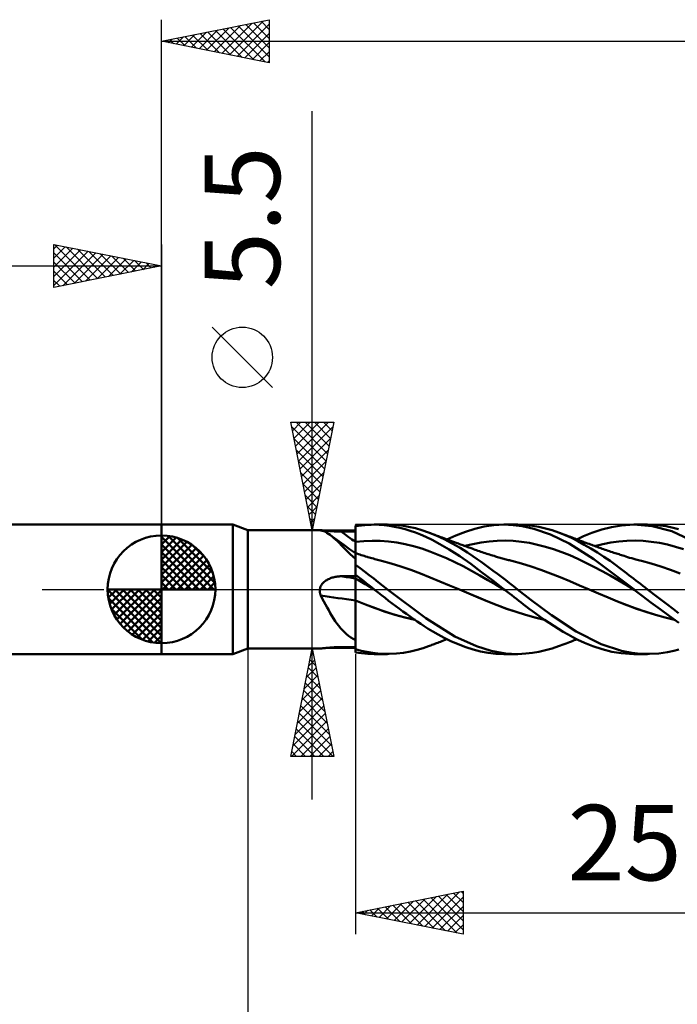
# Model space of a CAD drawing. Units: millimetres. Extents: x -75 to 84, y -61 to 61.
# Drawn here: x -7 to 24, y -19 to 26 of the extents above; entities that cross this region are included whole.
import ezdxf
from ezdxf.enums import TextEntityAlignment as Align

# ---------------------------------------------------------------- set-up
doc = ezdxf.new("R2010")
doc.units = ezdxf.units.MM
doc.header["$LTSCALE"] = 7.15
doc.linetypes.add('LONGDASH_DASH', pattern=[0.85, 0.4, -0.2, 0.05, -0.2])
for name, color, linetype in [('1', 4, 'CONTINUOUS'), ('2', 7, 'CONTINUOUS'), ('4', 2, 'LONGDASH_DASH'), ('CUT', 1, 'CONTINUOUS'), ('NOCUT', 7, 'CONTINUOUS'), ('SK1', 4, 'CONTINUOUS'), ('SK2', 7, 'CONTINUOUS'), ('SK4', 2, 'LONGDASH_DASH')]:
    doc.layers.add(name, color=color, linetype=linetype)
doc.styles.get("Standard").update_dxf_attribs({"font": 'Monospac821 BT'})

msp = doc.modelspace()

# ---------------------------------------------------------------- linework, layer by layer
at = {"layer": '1', "color": 4, "linetype": 'CONTINUOUS', "lineweight": 50}
for p, q in [((0, 3), (3.313, 3)), ((0, -3), (0, 3)), ((4, 2.75), (3.313, 3)), ((3.313, -3), (3.313, 3)), ((4, 2.75), (7.349, 2.75)), ((4, -2.75), (4, 2.75)), ((7.344, 2.75), (7.345, 2.75)), ((7.344, 2.749), (7.344, 2.75)), ((7.344, 2.748), (7.344, 2.749)), ((7.344, 2.749), (7.344, 2.749)), ((7.347, 2.747), (7.344, 2.748)), ((7.345, 2.75), (7.347, 2.75)), ((7.347, 2.75), (7.349, 2.75)), ((7.351, 2.745), (7.347, 2.747)), ((7.359, 2.749), (7.349, 2.75)), ((7.358, 2.743), (7.351, 2.745)), ((7.367, 2.741), (7.358, 2.743)), ((7.374, 2.748), (7.359, 2.749)), ((7.378, 2.738), (7.367, 2.741)), ((7.395, 2.746), (7.374, 2.748)), ((7.42, 2.743), (7.395, 2.746)), ((7.449, 2.74), (7.42, 2.743)), ((9, 2.923), (9.146, 2.946)), ((9, -2.762), (9, 2.923)), ((9, 2.816), (9, 2.918)), ((9, 2.816), (9, 2.918)), ((9.001, 2.713), (9, 2.816)), ((9.001, 2.713), (9, 2.816)), ((9.146, 2.946), (9.291, 2.965)), ((9.291, 2.965), (9.436, 2.98)), ((9.436, 2.98), (9.581, 2.991)), ((9.581, 2.991), (9.725, 2.998)), ((9.725, 2.998), (9.866, 3)), ((10.098, 2.994), (9.866, 3)), ((9.869, 3), (10.484, 3)), ((10.335, 2.977), (10.098, 2.994)), ((10.576, 2.948), (10.335, 2.977)), ((10.84, 2.987), (10.525, 3)), ((10.818, 2.907), (10.576, 2.948)), ((11.062, 2.856), (10.818, 2.907)), ((11.156, 2.955), (10.84, 2.987)), ((11.305, 2.793), (11.062, 2.856)), ((11.472, 2.904), (11.156, 2.955)), ((11.546, 2.72), (11.305, 2.793)), ((11.785, 2.833), (11.472, 2.904)), ((12.089, 2.745), (11.785, 2.833)), ((12.39, 2.639), (12.089, 2.745)), ((14.104, 2.675), (14.541, 2.814)), ((14.541, 2.814), (14.977, 2.915)), ((14.977, 2.915), (15.43, 2.978)), ((15.43, 2.978), (15.886, 3)), ((16.319, 2.983), (15.886, 3)), ((15.903, 3), (16.531, 3)), ((16.749, 2.927), (16.319, 2.983)), ((16.918, 2.984), (16.538, 3)), ((17.279, 2.807), (16.749, 2.927)), ((17.218, 2.95), (16.918, 2.984)), ((17.521, 2.898), (17.218, 2.95)), ((18.055, 2.54), (17.279, 2.807)), ((17.825, 2.828), (17.521, 2.898)), ((18.129, 2.742), (17.825, 2.828)), ((18.431, 2.64), (18.129, 2.742)), ((19.983, 2.624), (20.437, 2.775)), ((20.437, 2.775), (20.895, 2.89)), ((20.895, 2.89), (21.349, 2.965)), ((21.349, 2.965), (21.926, 3)), ((21.924, 3), (22.553, 3)), ((22.774, 2.928), (21.926, 3)), ((22.999, 2.98), (22.542, 3)), ((23.685, 2.694), (22.774, 2.928)), ((23.43, 2.924), (22.999, 2.98)), ((23.757, 2.855), (23.43, 2.924)), ((23.991, 2.791), (23.757, 2.855)), ((7.39, 2.735), (7.378, 2.738)), ((7.464, 2.717), (7.39, 2.735)), ((7.482, 2.736), (7.449, 2.74)), ((7.536, 2.692), (7.464, 2.717)), ((7.518, 2.732), (7.482, 2.736)), ((7.557, 2.728), (7.518, 2.732)), ((7.608, 2.661), (7.536, 2.692)), ((7.598, 2.724), (7.557, 2.728)), ((7.641, 2.719), (7.598, 2.724)), ((7.68, 2.623), (7.608, 2.661)), ((7.685, 2.715), (7.641, 2.719)), ((7.753, 2.577), (7.68, 2.623)), ((7.731, 2.711), (7.685, 2.715)), ((7.778, 2.707), (7.731, 2.711)), ((7.826, 2.526), (7.753, 2.577)), ((7.826, 2.703), (7.778, 2.707)), ((7.876, 2.699), (7.826, 2.703)), ((7.908, 2.461), (7.826, 2.526)), ((7.877, 2.488), (7.826, 2.526)), ((7.926, 2.696), (7.876, 2.699)), ((7.928, 2.45), (7.877, 2.488)), ((7.991, 2.389), (7.908, 2.461)), ((7.976, 2.693), (7.926, 2.696)), ((8.141, 2.293), (7.928, 2.45)), ((8.027, 2.69), (7.976, 2.693)), ((8.077, 2.311), (7.991, 2.389)), ((8.078, 2.688), (8.027, 2.69)), ((8.164, 2.227), (8.077, 2.311)), ((8.13, 2.686), (8.078, 2.688)), ((8.182, 2.685), (8.13, 2.686)), ((8.462, 2.058), (8.141, 2.293)), ((8.235, 2.683), (8.182, 2.685)), ((8.287, 2.682), (8.235, 2.683)), ((8.34, 2.682), (8.287, 2.682)), ((8.434, 2.682), (8.34, 2.682)), ((8.529, 2.681), (8.434, 2.682)), ((8.623, 2.681), (8.529, 2.681)), ((8.717, 2.68), (8.623, 2.681)), ((8.811, 2.68), (8.717, 2.68)), ((8.906, 2.68), (8.811, 2.68)), ((9, 2.679), (8.906, 2.68)), ((9.001, 2.611), (9.001, 2.713)), ((9.001, 2.611), (9.001, 2.713)), ((9.001, 2.509), (9.001, 2.611)), ((9.001, 2.509), (9.001, 2.611)), ((9.002, 2.406), (9.001, 2.509)), ((9.002, 2.406), (9.001, 2.509)), ((9.002, 2.304), (9.002, 2.406)), ((9.002, 2.304), (9.002, 2.406)), ((9.002, 2.201), (9.002, 2.304)), ((9.002, 2.201), (9.002, 2.304)), ((11.787, 2.636), (11.546, 2.72)), ((12.027, 2.54), (11.787, 2.636)), ((12.266, 2.433), (12.027, 2.54)), ((12.558, 2.29), (12.266, 2.433)), ((12.754, 2.491), (12.39, 2.639)), ((12.44, 2.62), (12.39, 2.639)), ((12.491, 2.601), (12.44, 2.62)), ((12.542, 2.582), (12.491, 2.601)), ((12.593, 2.562), (12.542, 2.582)), ((12.924, 2.095), (12.558, 2.29)), ((12.644, 2.543), (12.593, 2.562)), ((12.694, 2.524), (12.644, 2.543)), ((12.745, 2.505), (12.694, 2.524)), ((12.796, 2.486), (12.745, 2.505)), ((13.124, 2.32), (12.754, 2.491)), ((12.855, 2.464), (12.796, 2.486)), ((12.913, 2.442), (12.855, 2.464)), ((12.972, 2.42), (12.913, 2.442)), ((13.03, 2.398), (12.972, 2.42)), ((13.107, 2.37), (13.03, 2.398)), ((13.184, 2.341), (13.107, 2.37)), ((13.496, 2.129), (13.124, 2.32)), ((13.261, 2.313), (13.184, 2.341)), ((13.252, 2.316), (13.664, 2.504)), ((13.338, 2.284), (13.261, 2.313)), ((13.424, 2.252), (13.338, 2.284)), ((13.664, 2.504), (14.104, 2.675)), ((18.918, 2.123), (18.055, 2.54)), ((18.734, 2.52), (18.431, 2.64)), ((18.514, 2.609), (18.431, 2.64)), ((18.596, 2.579), (18.514, 2.609)), ((18.679, 2.548), (18.596, 2.579)), ((18.761, 2.517), (18.679, 2.548)), ((19.032, 2.384), (18.734, 2.52)), ((18.839, 2.488), (18.761, 2.517)), ((18.916, 2.458), (18.839, 2.488)), ((18.993, 2.429), (18.916, 2.458)), ((19.07, 2.399), (18.993, 2.429)), ((19.325, 2.235), (19.032, 2.384)), ((19.129, 2.376), (19.07, 2.399)), ((19.187, 2.353), (19.129, 2.376)), ((19.245, 2.331), (19.187, 2.353)), ((19.304, 2.308), (19.245, 2.331)), ((19.283, 2.316), (19.591, 2.463)), ((19.354, 2.289), (19.304, 2.308)), ((19.404, 2.27), (19.354, 2.289)), ((19.591, 2.463), (19.983, 2.624)), ((25.069, 2.054), (23.685, 2.694)), ((8.255, 2.137), (8.164, 2.227)), ((8.35, 2.041), (8.255, 2.137)), ((8.448, 1.942), (8.35, 2.041)), ((8.55, 1.84), (8.448, 1.942)), ((8.73, 1.865), (8.462, 2.058)), ((8.656, 1.736), (8.55, 1.84)), ((9, 1.674), (8.73, 1.865)), ((9, 2.201), (9, 2.201)), ((9, 2.201), (9, 2.201)), ((9, 2.201), (9, 2.201)), ((9, 2.201), (9, 2.201)), ((9, 2.201), (9, 2.201)), ((9, 2.201), (9, 2.201)), ((9.001, 2.201), (9.001, 2.201)), ((9.001, 2.201), (9.001, 2.201)), ((9.001, 2.201), (9.001, 2.201)), ((9.001, 2.201), (9.001, 2.201)), ((9.001, 2.201), (9.001, 2.201)), ((9.001, 2.201), (9.001, 2.201)), ((9.001, 2.201), (9.001, 2.201)), ((9, 2.201), (9.001, 2.201)), ((9.001, 2.201), (9.001, 2.201)), ((9.001, 2.201), (9.001, 2.201)), ((9.001, 2.201), (9.001, 2.201)), ((9.001, 2.201), (9.001, 2.201)), ((9.001, 2.201), (9.002, 2.201)), ((9.002, 2.202), (9.387, 2.241)), ((9.003, 2.162), (9.002, 2.201)), ((9.002, 2.201), (9.002, 2.201)), ((9.002, 2.201), (9.002, 2.201)), ((9.002, 2.202), (9.002, 2.202)), ((9.002, 2.202), (9.002, 2.202)), ((9.002, 2.201), (9.002, 2.201)), ((9.002, 2.201), (9.002, 2.201)), ((9.002, 2.202), (9.002, 2.202)), ((9.002, 2.202), (9.002, 2.202)), ((9.002, 2.202), (9.002, 2.202)), ((9.002, 2.202), (9.002, 2.202)), ((9.002, 2.201), (9.002, 2.201)), ((9.002, 2.201), (9.002, 2.202)), ((9.002, 2.202), (9.002, 2.202)), ((9.003, 2.123), (9.003, 2.162)), ((9.003, 2.084), (9.003, 2.123)), ((9.003, 2.047), (9.003, 2.084)), ((9.003, 2.01), (9.003, 2.047)), ((9.003, 1.974), (9.003, 2.01)), ((9.003, 1.938), (9.003, 1.974)), ((9.004, 1.904), (9.003, 1.938)), ((9.004, 1.871), (9.004, 1.904)), ((9.004, 1.839), (9.004, 1.871)), ((9.004, 1.809), (9.004, 1.839)), ((9.387, 2.241), (9.772, 2.257)), ((10.156, 2.251), (9.772, 2.257)), ((10.541, 2.222), (10.156, 2.251)), ((10.925, 2.171), (10.541, 2.222)), ((11.31, 2.1), (10.925, 2.171)), ((11.694, 2.008), (11.31, 2.1)), ((12.079, 1.893), (11.694, 2.008)), ((12.463, 1.757), (12.079, 1.893)), ((13.357, 1.844), (12.924, 2.095)), ((13.848, 1.532), (13.357, 1.844)), ((13.51, 2.221), (13.424, 2.252)), ((13.866, 1.919), (13.496, 2.129)), ((13.596, 2.189), (13.51, 2.221)), ((13.682, 2.158), (13.596, 2.189)), ((13.732, 2.139), (13.682, 2.158)), ((13.782, 2.121), (13.732, 2.139)), ((13.831, 2.103), (13.782, 2.121)), ((13.881, 2.085), (13.831, 2.103)), ((14.197, 1.713), (13.866, 1.919)), ((13.936, 2.065), (13.881, 2.085)), ((13.992, 2.044), (13.936, 2.065)), ((14.048, 2.024), (13.992, 2.044)), ((14.103, 2.004), (14.048, 2.024)), ((14.085, 2.011), (14.459, 2.102)), ((14.159, 1.983), (14.103, 2.004)), ((14.215, 1.963), (14.159, 1.983)), ((14.27, 1.943), (14.215, 1.963)), ((14.326, 1.923), (14.27, 1.943)), ((14.375, 1.905), (14.326, 1.923)), ((14.423, 1.887), (14.375, 1.905)), ((14.49, 1.863), (14.423, 1.887)), ((14.459, 2.102), (14.833, 2.174)), ((14.556, 1.839), (14.49, 1.863)), ((14.623, 1.815), (14.556, 1.839)), ((14.833, 2.174), (15.208, 2.223)), ((15.208, 2.223), (15.582, 2.251)), ((15.582, 2.251), (15.956, 2.258)), ((16.331, 2.244), (15.956, 2.258)), ((16.705, 2.208), (16.331, 2.244)), ((17.079, 2.15), (16.705, 2.208)), ((17.454, 2.072), (17.079, 2.15)), ((17.828, 1.976), (17.454, 2.072)), ((18.202, 1.863), (17.828, 1.976)), ((18.577, 1.731), (18.202, 1.863)), ((20.073, 1.393), (18.918, 2.123)), ((19.621, 2.071), (19.325, 2.235)), ((19.453, 2.251), (19.404, 2.27)), ((19.503, 2.232), (19.453, 2.251)), ((19.553, 2.213), (19.503, 2.232)), ((19.603, 2.194), (19.553, 2.213)), ((19.653, 2.175), (19.603, 2.194)), ((19.925, 1.894), (19.621, 2.071)), ((19.703, 2.157), (19.653, 2.175)), ((19.774, 2.13), (19.703, 2.157)), ((19.846, 2.104), (19.774, 2.13)), ((19.909, 2.081), (19.846, 2.104)), ((19.973, 2.058), (19.909, 2.081)), ((20.231, 1.706), (19.925, 1.894)), ((20.036, 2.035), (19.973, 2.058)), ((20.099, 2.012), (20.036, 2.035)), ((20.163, 1.99), (20.099, 2.012)), ((20.104, 2.01), (20.48, 2.1)), ((20.226, 1.967), (20.163, 1.99)), ((20.289, 1.945), (20.226, 1.967)), ((20.353, 1.922), (20.289, 1.945)), ((20.388, 1.91), (20.353, 1.922)), ((20.456, 1.886), (20.388, 1.91)), ((20.524, 1.863), (20.456, 1.886)), ((20.48, 2.1), (20.855, 2.17)), ((20.592, 1.839), (20.524, 1.863)), ((20.66, 1.816), (20.592, 1.839)), ((20.855, 2.17), (21.231, 2.221)), ((21.231, 2.221), (21.607, 2.251)), ((21.607, 2.251), (21.982, 2.258)), ((22.358, 2.244), (21.982, 2.258)), ((22.733, 2.208), (22.358, 2.244)), ((23.109, 2.153), (22.733, 2.208)), ((23.485, 2.076), (23.109, 2.153)), ((23.86, 1.977), (23.485, 2.076)), ((24.236, 1.859), (23.86, 1.977)), ((8.765, 1.63), (8.656, 1.736)), ((8.88, 1.522), (8.765, 1.63)), ((9, 1.413), (8.88, 1.522)), ((9.001, 1.679), (9, 1.679)), ((9, 1.679), (9, 1.679)), ((9, 1.304), (9.001, 1.374)), ((9, 1.304), (9.001, 1.374)), ((9.002, 1.678), (9.001, 1.679)), ((9.001, 1.679), (9.001, 1.679)), ((9.001, 1.541), (9.002, 1.583)), ((9.001, 1.541), (9.002, 1.583)), ((9.001, 1.492), (9.001, 1.541)), ((9.001, 1.492), (9.001, 1.541)), ((9.001, 1.436), (9.001, 1.492)), ((9.001, 1.436), (9.001, 1.492)), ((9.001, 1.374), (9.001, 1.436)), ((9.001, 1.374), (9.001, 1.436)), ((9.003, 1.678), (9.002, 1.678)), ((9.002, 1.663), (9.003, 1.674)), ((9.002, 1.663), (9.003, 1.674)), ((9.002, 1.644), (9.002, 1.663)), ((9.002, 1.644), (9.002, 1.663)), ((9.002, 1.617), (9.002, 1.644)), ((9.002, 1.617), (9.002, 1.644)), ((9.002, 1.583), (9.002, 1.617)), ((9.002, 1.583), (9.002, 1.617)), ((9.003, 1.678), (9.003, 1.678)), ((9.07, 1.656), (9.003, 1.678)), ((9.003, 1.674), (9.003, 1.678)), ((9.003, 1.674), (9.003, 1.678)), ((9.004, 1.78), (9.004, 1.809)), ((9.004, 1.752), (9.004, 1.78)), ((9.004, 1.726), (9.004, 1.752)), ((9.004, 1.701), (9.004, 1.726)), ((9.004, 1.678), (9.004, 1.701)), ((9.138, 1.635), (9.07, 1.656)), ((9.205, 1.614), (9.138, 1.635)), ((9.273, 1.592), (9.205, 1.614)), ((9.34, 1.571), (9.273, 1.592)), ((9.408, 1.551), (9.34, 1.571)), ((9.475, 1.53), (9.408, 1.551)), ((9.542, 1.51), (9.475, 1.53)), ((9.58, 1.498), (9.542, 1.51)), ((9.643, 1.479), (9.58, 1.498)), ((9.706, 1.461), (9.643, 1.479)), ((9.77, 1.442), (9.706, 1.461)), ((9.833, 1.424), (9.77, 1.442)), ((9.896, 1.406), (9.833, 1.424)), ((9.959, 1.388), (9.896, 1.406)), ((10.022, 1.37), (9.959, 1.388)), ((12.848, 1.606), (12.463, 1.757)), ((13.232, 1.441), (12.848, 1.606)), ((13.617, 1.263), (13.232, 1.441)), ((14.356, 1.178), (13.848, 1.532)), ((14.459, 1.538), (14.197, 1.713)), ((14.655, 1.4), (14.459, 1.538)), ((14.69, 1.791), (14.623, 1.815)), ((14.839, 1.269), (14.655, 1.4)), ((14.756, 1.768), (14.69, 1.791)), ((14.823, 1.745), (14.756, 1.768)), ((14.89, 1.722), (14.823, 1.745)), ((14.956, 1.7), (14.89, 1.722)), ((15.025, 1.677), (14.956, 1.7)), ((15.094, 1.654), (15.025, 1.677)), ((15.163, 1.632), (15.094, 1.654)), ((15.232, 1.61), (15.163, 1.632)), ((15.301, 1.589), (15.232, 1.61)), ((15.37, 1.568), (15.301, 1.589)), ((15.439, 1.547), (15.37, 1.568)), ((15.508, 1.526), (15.439, 1.547)), ((15.604, 1.497), (15.508, 1.526)), ((15.66, 1.481), (15.604, 1.497)), ((15.716, 1.465), (15.66, 1.481)), ((15.771, 1.45), (15.716, 1.465)), ((15.827, 1.434), (15.771, 1.45)), ((15.883, 1.419), (15.827, 1.434)), ((15.939, 1.403), (15.883, 1.419)), ((15.994, 1.388), (15.939, 1.403)), ((16.05, 1.373), (15.994, 1.388)), ((16.101, 1.36), (16.05, 1.373)), ((18.951, 1.581), (18.577, 1.731)), ((19.325, 1.412), (18.951, 1.581)), ((19.7, 1.232), (19.325, 1.412)), ((21.924, 0.001), (20.073, 1.393)), ((20.536, 1.508), (20.231, 1.706)), ((20.819, 1.316), (20.536, 1.508)), ((20.727, 1.793), (20.66, 1.816)), ((20.795, 1.77), (20.727, 1.793)), ((20.863, 1.747), (20.795, 1.77)), ((20.931, 1.725), (20.863, 1.747)), ((21.002, 1.701), (20.931, 1.725)), ((21.061, 1.681), (21.002, 1.701)), ((21.12, 1.662), (21.061, 1.681)), ((21.179, 1.643), (21.12, 1.662)), ((21.238, 1.624), (21.179, 1.643)), ((21.297, 1.604), (21.238, 1.624)), ((21.355, 1.585), (21.297, 1.604)), ((21.414, 1.567), (21.355, 1.585)), ((21.473, 1.548), (21.414, 1.567)), ((21.554, 1.522), (21.473, 1.548)), ((21.634, 1.497), (21.554, 1.522)), ((21.729, 1.469), (21.634, 1.497)), ((21.825, 1.441), (21.729, 1.469)), ((21.92, 1.414), (21.825, 1.441)), ((22.015, 1.387), (21.92, 1.414)), ((22.08, 1.37), (22.015, 1.387)), ((9, 1.228), (9, 1.304)), ((9, 1.228), (9, 1.304)), ((9, 1.146), (9, 1.228)), ((9, 1.146), (9, 1.228)), ((9.215, 0.984), (9, 1.139)), ((9.429, 0.826), (9.215, 0.984)), ((10.085, 1.353), (10.022, 1.37)), ((10.148, 1.336), (10.085, 1.353)), ((10.211, 1.319), (10.148, 1.336)), ((10.663, 1.195), (10.211, 1.319)), ((11.114, 1.057), (10.663, 1.195)), ((11.566, 0.905), (11.114, 1.057)), ((14.002, 1.071), (13.617, 1.263)), ((14.386, 0.866), (14.002, 1.071)), ((14.857, 0.8), (14.356, 1.178)), ((15.025, 1.135), (14.839, 1.269)), ((15.213, 0.999), (15.025, 1.135)), ((15.401, 0.861), (15.213, 0.999)), ((16.153, 1.346), (16.101, 1.36)), ((16.204, 1.333), (16.153, 1.346)), ((16.255, 1.32), (16.204, 1.333)), ((16.704, 1.196), (16.255, 1.32)), ((17.153, 1.053), (16.704, 1.196)), ((17.601, 0.898), (17.153, 1.053)), ((20.074, 1.044), (19.7, 1.232)), ((20.448, 0.847), (20.074, 1.044)), ((21.068, 1.139), (20.819, 1.316)), ((21.28, 0.981), (21.068, 1.139)), ((21.455, 0.848), (21.28, 0.981)), ((22.145, 1.353), (22.08, 1.37)), ((22.21, 1.336), (22.145, 1.353)), ((22.275, 1.319), (22.21, 1.336)), ((22.726, 1.198), (22.275, 1.319)), ((23.178, 1.06), (22.726, 1.198)), ((23.63, 0.904), (23.178, 1.06)), ((7.71, 0.452), (7.752, 0.473)), ((7.752, 0.473), (7.794, 0.493)), ((7.794, 0.493), (7.837, 0.511)), ((7.837, 0.511), (7.881, 0.527)), ((7.881, 0.527), (7.925, 0.542)), ((7.925, 0.542), (7.97, 0.555)), ((7.97, 0.555), (8.015, 0.566)), ((8.015, 0.566), (8.061, 0.577)), ((8.061, 0.577), (8.107, 0.585)), ((8.107, 0.585), (8.153, 0.593)), ((8.153, 0.593), (8.2, 0.598)), ((8.2, 0.598), (8.247, 0.603)), ((8.247, 0.603), (8.293, 0.606)), ((8.293, 0.606), (8.34, 0.608)), ((8.34, 0.608), (8.434, 0.609)), ((8.434, 0.609), (8.529, 0.611)), ((8.529, 0.611), (8.623, 0.613)), ((8.623, 0.613), (8.717, 0.615)), ((8.717, 0.615), (8.811, 0.616)), ((8.811, 0.616), (8.906, 0.618)), ((8.906, 0.618), (9, 0.62)), ((9.125, 0.58), (9, 0.675)), ((9, 0.649), (9, 0.674)), ((9, 0.649), (9, 0.674)), ((9.001, 0.625), (9, 0.649)), ((9.001, 0.625), (9, 0.649)), ((9, 0.504), (9, 0.504)), ((9, 0.504), (9, 0.504)), ((9, 0.503), (9, 0.504)), ((9, 0.504), (9, 0.504)), ((9, 0.504), (9, 0.504)), ((9, 0.503), (9, 0.503)), ((9.001, 0.6), (9.001, 0.625)), ((9.001, 0.6), (9.001, 0.625)), ((9.001, 0.576), (9.001, 0.6)), ((9.001, 0.576), (9.001, 0.6)), ((9.002, 0.551), (9.001, 0.576)), ((9.002, 0.551), (9.001, 0.576)), ((9.002, 0.503), (9.001, 0.503)), ((9.001, 0.503), (9.001, 0.503)), ((9.001, 0.503), (9.001, 0.503)), ((9.001, 0.503), (9.001, 0.503)), ((9.001, 0.503), (9.001, 0.503)), ((9.001, 0.503), (9.001, 0.503)), ((9.001, 0.503), (9.001, 0.503)), ((9.001, 0.503), (9.001, 0.503)), ((9.001, 0.503), (9.001, 0.503)), ((9.001, 0.503), (9, 0.503)), ((9.002, 0.527), (9.002, 0.551)), ((9.002, 0.527), (9.002, 0.551)), ((9.002, 0.502), (9.002, 0.527)), ((9.002, 0.502), (9.002, 0.527)), ((9.002, 0.502), (9.002, 0.503)), ((9.002, 0.503), (9.002, 0.503)), ((9.002, 0.503), (9.002, 0.503)), ((9.002, 0.503), (9.002, 0.503)), ((9.002, 0.503), (9.002, 0.503)), ((9.002, 0.503), (9.002, 0.503)), ((9.002, 0.503), (9.002, 0.503)), ((9.002, 0.503), (9.002, 0.503)), ((9.002, 0.503), (9.002, 0.503)), ((9.003, 0.492), (9.002, 0.502)), ((9.003, 0.492), (9.002, 0.502)), ((9.002, 0.502), (9.002, 0.502)), ((9.15, 0.418), (9.002, 0.502)), ((9.002, 0.502), (9.002, 0.502)), ((9.002, 0.502), (9.002, 0.502)), ((9.003, 0.479), (9.003, 0.492)), ((9.003, 0.479), (9.003, 0.492)), ((9.003, 0.464), (9.003, 0.479)), ((9.003, 0.464), (9.003, 0.479)), ((9.003, 0.447), (9.003, 0.464)), ((9.003, 0.447), (9.003, 0.464)), ((9.25, 0.485), (9.125, 0.58)), ((9.376, 0.389), (9.25, 0.485)), ((9.642, 0.663), (9.429, 0.826)), ((9.852, 0.499), (9.642, 0.663)), ((10.059, 0.335), (9.852, 0.499)), ((12.018, 0.737), (11.566, 0.905)), ((12.47, 0.555), (12.018, 0.737)), ((12.922, 0.369), (12.47, 0.555)), ((14.771, 0.647), (14.386, 0.866)), ((15.155, 0.426), (14.771, 0.647)), ((15.377, 0.403), (14.857, 0.8)), ((15.59, 0.721), (15.401, 0.861)), ((15.779, 0.579), (15.59, 0.721)), ((15.968, 0.436), (15.779, 0.579)), ((18.05, 0.735), (17.601, 0.898)), ((18.499, 0.561), (18.05, 0.735)), ((18.948, 0.377), (18.499, 0.561)), ((20.823, 0.643), (20.448, 0.847)), ((21.197, 0.429), (20.823, 0.643)), ((21.59, 0.744), (21.455, 0.848)), ((21.696, 0.661), (21.59, 0.744)), ((21.802, 0.579), (21.696, 0.661)), ((21.909, 0.497), (21.802, 0.579)), ((22.015, 0.414), (21.909, 0.497)), ((24.082, 0.732), (23.63, 0.904)), ((7.346, -0.026), (7.349, 0)), ((7.349, 0), (7.357, 0.045)), ((7.357, 0.045), (7.37, 0.089)), ((7.37, 0.089), (7.387, 0.132)), ((7.387, 0.132), (7.408, 0.173)), ((7.408, 0.173), (7.432, 0.212)), ((7.432, 0.212), (7.46, 0.249)), ((7.46, 0.249), (7.49, 0.284)), ((7.49, 0.284), (7.522, 0.317)), ((7.522, 0.317), (7.557, 0.348)), ((7.557, 0.348), (7.593, 0.377)), ((7.593, 0.377), (7.631, 0.404)), ((7.631, 0.404), (7.67, 0.429)), ((7.67, 0.429), (7.71, 0.452)), ((9.003, 0.428), (9.003, 0.447)), ((9.003, 0.428), (9.003, 0.447)), ((9.003, 0.408), (9.003, 0.428)), ((9.003, 0.408), (9.003, 0.428)), ((9.003, 0.386), (9.003, 0.408)), ((9.003, 0.386), (9.003, 0.408)), ((9.004, 0.361), (9.003, 0.386)), ((9.004, 0.361), (9.003, 0.386)), ((9.004, 0.336), (9.004, 0.361)), ((9.004, 0.336), (9.004, 0.361)), ((9.004, 0.308), (9.004, 0.336)), ((9.004, 0.308), (9.004, 0.336)), ((9.004, 0.279), (9.004, 0.308)), ((9.004, 0.279), (9.004, 0.308)), ((9.004, 0.249), (9.004, 0.279)), ((9.004, 0.249), (9.004, 0.279)), ((9.004, 0.217), (9.004, 0.249)), ((9.004, 0.217), (9.004, 0.249)), ((9.004, 0.184), (9.004, 0.217)), ((9.004, 0.184), (9.004, 0.217)), ((9.004, 0.149), (9.004, 0.184)), ((9.004, 0.149), (9.004, 0.184)), ((9.004, 0.113), (9.004, 0.149)), ((9.004, 0.113), (9.004, 0.149)), ((9.005, 0.076), (9.004, 0.113)), ((9.005, 0.076), (9.004, 0.113)), ((9.005, 0.039), (9.005, 0.076)), ((9.005, 0.039), (9.005, 0.076)), ((9.005, 0), (9.005, 0.039)), ((9.005, 0), (9.005, 0.039)), ((9.005, -0.045), (9.005, 0)), ((9.005, -0.045), (9.005, 0)), ((9.298, 0.333), (9.15, 0.418)), ((9.446, 0.247), (9.298, 0.333)), ((9.5, 0.292), (9.376, 0.389)), ((9.594, 0.16), (9.446, 0.247)), ((9.625, 0.195), (9.5, 0.292)), ((9.742, 0.072), (9.594, 0.16)), ((9.748, 0.097), (9.625, 0.195)), ((9.89, -0.017), (9.742, 0.072)), ((9.869, 0), (9.748, 0.097)), ((10.269, 0.168), (10.059, 0.335)), ((10.484, 0), (10.269, 0.168)), ((12.267, -1.339), (10.484, 0)), ((13.374, 0.181), (12.922, 0.369)), ((13.826, -0.009), (13.374, 0.181)), ((15.54, 0.205), (15.155, 0.426)), ((15.902, 0), (15.377, 0.403)), ((15.924, -0.017), (15.54, 0.205)), ((16.156, 0.291), (15.968, 0.436)), ((16.344, 0.146), (16.156, 0.291)), ((16.531, 0), (16.344, 0.146)), ((19.396, 0.183), (18.948, 0.377)), ((19.845, -0.01), (19.396, 0.183)), ((19.822, 0), (19.822, 0)), ((21.571, 0.206), (21.197, 0.429)), ((21.946, -0.017), (21.571, 0.206)), ((21.927, -0.002), (21.924, 0.001)), ((22.122, 0.332), (22.015, 0.414)), ((22.23, 0.249), (22.122, 0.332)), ((22.337, 0.166), (22.23, 0.249)), ((22.445, 0.083), (22.337, 0.166)), ((22.553, 0), (22.445, 0.083)), ((23.008, -0.349), (22.553, 0)), ((7.344, -0.053), (7.346, -0.026)), ((7.344, -0.079), (7.344, -0.053)), ((7.345, -0.106), (7.344, -0.079)), ((7.348, -0.132), (7.345, -0.106)), ((7.352, -0.159), (7.348, -0.132)), ((7.357, -0.185), (7.352, -0.159)), ((7.364, -0.21), (7.357, -0.185)), ((7.371, -0.236), (7.364, -0.21)), ((7.38, -0.261), (7.371, -0.236)), ((7.39, -0.285), (7.38, -0.261)), ((7.465, -0.426), (7.39, -0.285)), ((7.539, -0.564), (7.465, -0.426)), ((9.005, -0.09), (9.005, -0.045)), ((9.005, -0.09), (9.005, -0.045)), ((9.005, -0.137), (9.005, -0.09)), ((9.005, -0.137), (9.005, -0.09)), ((9.005, -0.184), (9.005, -0.137)), ((9.005, -0.184), (9.005, -0.137)), ((9.005, -0.232), (9.005, -0.184)), ((9.005, -0.232), (9.005, -0.184)), ((9.005, -0.279), (9.005, -0.232)), ((9.005, -0.279), (9.005, -0.232)), ((9.005, -0.327), (9.005, -0.279)), ((9.005, -0.327), (9.005, -0.279)), ((9.005, -0.375), (9.005, -0.327)), ((9.005, -0.375), (9.005, -0.327)), ((9.005, -0.423), (9.005, -0.375)), ((9.005, -0.423), (9.005, -0.375)), ((9.005, -0.471), (9.005, -0.423)), ((9.005, -0.471), (9.005, -0.423)), ((9.873, -0.003), (9.869, 0)), ((9.88, -0.008), (9.873, -0.003)), ((9.883, -0.011), (9.88, -0.008)), ((9.887, -0.014), (9.883, -0.011)), ((9.89, -0.017), (9.887, -0.014)), ((9.89, -0.017), (9.89, -0.017)), ((9.89, -0.017), (9.89, -0.017)), ((9.89, -0.017), (9.89, -0.017)), ((9.89, -0.017), (9.89, -0.017)), ((9.89, -0.017), (9.89, -0.017)), ((9.89, -0.017), (9.89, -0.017)), ((10.05, -0.145), (9.89, -0.017)), ((10.211, -0.273), (10.05, -0.145)), ((10.375, -0.401), (10.211, -0.273)), ((10.54, -0.529), (10.375, -0.401)), ((14.27, -0.198), (13.825, -0.009)), ((14.265, -0.197), (13.826, -0.009)), ((14.704, -0.386), (14.265, -0.197)), ((14.707, -0.386), (14.27, -0.198)), ((15.143, -0.567), (14.704, -0.386)), ((15.146, -0.567), (14.707, -0.386)), ((15.906, -0.003), (15.902, 0)), ((15.91, -0.006), (15.906, -0.003)), ((15.913, -0.009), (15.91, -0.006)), ((15.921, -0.014), (15.913, -0.009)), ((15.925, -0.017), (15.921, -0.014)), ((15.924, -0.016), (15.924, -0.016)), ((15.924, -0.017), (15.924, -0.016)), ((15.924, -0.016), (15.924, -0.016)), ((15.925, -0.017), (15.924, -0.017)), ((15.924, -0.017), (15.924, -0.017)), ((15.924, -0.017), (15.924, -0.017)), ((16.036, -0.102), (15.925, -0.017)), ((16.146, -0.188), (16.036, -0.102)), ((16.257, -0.273), (16.146, -0.188)), ((16.368, -0.359), (16.257, -0.273)), ((16.478, -0.444), (16.368, -0.359)), ((16.587, -0.53), (16.478, -0.444)), ((17.138, -0.482), (16.531, 0)), ((19.822, 0), (19.822, 0)), ((19.822, 0), (19.822, 0)), ((19.822, 0), (19.822, 0)), ((19.822, 0), (19.822, 0)), ((19.822, 0), (19.822, 0)), ((20.286, -0.195), (19.845, -0.01)), ((20.29, -0.197), (19.845, -0.01)), ((20.727, -0.378), (20.286, -0.195)), ((20.736, -0.381), (20.29, -0.197)), ((21.168, -0.559), (20.727, -0.378)), ((21.173, -0.56), (20.736, -0.381)), ((21.931, -0.005), (21.927, -0.002)), ((21.935, -0.008), (21.931, -0.005)), ((21.938, -0.011), (21.935, -0.008)), ((21.942, -0.013), (21.938, -0.011)), ((21.945, -0.016), (21.942, -0.013)), ((22.31, -0.3), (21.945, -0.016)), ((21.945, -0.017), (21.945, -0.017)), ((21.946, -0.017), (21.945, -0.017)), ((21.946, -0.018), (21.946, -0.017)), ((21.946, -0.018), (21.946, -0.018)), ((22.722, -0.613), (22.31, -0.3)), ((23.436, -0.677), (23.008, -0.349)), ((7.612, -0.702), (7.539, -0.564)), ((7.686, -0.838), (7.612, -0.702)), ((7.76, -0.971), (7.686, -0.838)), ((9.001, -0.517), (9, -0.517)), ((9.001, -0.518), (9, -0.518)), ((9.002, -0.518), (9.001, -0.517)), ((9.002, -0.518), (9.001, -0.518)), ((9.002, -0.519), (9.002, -0.518)), ((9.003, -0.518), (9.002, -0.518)), ((9.003, -0.519), (9.002, -0.519)), ((9.004, -0.518), (9.003, -0.518)), ((9.004, -0.519), (9.003, -0.519)), ((9.005, -0.518), (9.004, -0.518)), ((9.005, -0.519), (9.004, -0.519)), ((9.004, -0.64), (9.005, -0.519)), ((9.004, -0.64), (9.005, -0.519)), ((9.004, -0.762), (9.004, -0.64)), ((9.004, -0.762), (9.004, -0.64)), ((9.004, -0.885), (9.004, -0.762)), ((9.004, -0.885), (9.004, -0.762)), ((9.004, -1.009), (9.004, -0.885)), ((9.004, -1.009), (9.004, -0.885)), ((9.005, -0.518), (9.005, -0.471)), ((9.005, -0.518), (9.005, -0.471)), ((9.465, -0.699), (9.005, -0.518)), ((9.005, -0.519), (9.005, -0.518)), ((9.005, -0.519), (9.005, -0.518)), ((9.465, -0.701), (9.005, -0.519)), ((9.005, -0.519), (9.005, -0.519)), ((9.005, -0.519), (9.005, -0.519)), ((9.005, -0.519), (9.005, -0.519)), ((9.005, -0.519), (9.005, -0.519)), ((9.005, -0.519), (9.005, -0.519)), ((9.005, -0.519), (9.005, -0.519)), ((9.918, -0.872), (9.465, -0.699)), ((9.926, -0.876), (9.465, -0.701)), ((10.372, -1.032), (9.918, -0.872)), ((10.386, -1.039), (9.926, -0.876)), ((10.707, -0.655), (10.54, -0.529)), ((10.874, -0.78), (10.707, -0.655)), ((11.041, -0.903), (10.874, -0.78)), ((11.208, -1.025), (11.041, -0.903)), ((15.582, -0.737), (15.143, -0.567)), ((15.588, -0.738), (15.146, -0.567)), ((16.021, -0.898), (15.582, -0.737)), ((16.029, -0.898), (15.588, -0.738)), ((16.461, -1.048), (16.021, -0.898)), ((16.469, -1.049), (16.029, -0.898)), ((16.697, -0.615), (16.587, -0.53)), ((16.806, -0.7), (16.697, -0.615)), ((16.925, -0.793), (16.806, -0.7)), ((17.061, -0.897), (16.925, -0.793)), ((17.215, -1.012), (17.061, -0.897)), ((18.098, -1.195), (17.138, -0.482)), ((21.609, -0.736), (21.168, -0.559)), ((21.603, -0.732), (21.173, -0.56)), ((22.039, -0.896), (21.603, -0.732)), ((22.05, -0.901), (21.609, -0.736)), ((22.485, -1.047), (22.039, -0.896)), ((22.491, -1.051), (22.05, -0.901)), ((23.142, -0.926), (22.722, -0.613)), ((23.76, -0.925), (23.436, -0.677)), ((7.834, -1.103), (7.76, -0.971)), ((7.91, -1.23), (7.834, -1.103)), ((7.986, -1.353), (7.91, -1.23)), ((8.064, -1.471), (7.986, -1.353)), ((9.003, -1.133), (9.004, -1.009)), ((9.003, -1.134), (9.004, -1.009)), ((9.003, -1.259), (9.003, -1.133)), ((9.003, -1.26), (9.003, -1.134)), ((9.003, -1.384), (9.003, -1.259)), ((9.003, -1.385), (9.003, -1.26)), ((10.833, -1.177), (10.372, -1.032)), ((10.847, -1.182), (10.386, -1.039)), ((11.294, -1.303), (10.833, -1.177)), ((11.307, -1.309), (10.847, -1.182)), ((11.374, -1.144), (11.208, -1.025)), ((11.752, -1.411), (11.294, -1.303)), ((11.768, -1.418), (11.307, -1.309)), ((11.54, -1.261), (11.374, -1.144)), ((11.706, -1.377), (11.54, -1.261)), ((13.623, -2.182), (12.267, -1.339)), ((16.9, -1.188), (16.461, -1.048)), ((16.9, -1.186), (16.469, -1.049)), ((17.333, -1.308), (16.9, -1.186)), ((17.339, -1.311), (16.9, -1.188)), ((17.385, -1.137), (17.215, -1.012)), ((17.773, -1.412), (17.333, -1.308)), ((17.778, -1.415), (17.339, -1.311)), ((17.57, -1.269), (17.385, -1.137)), ((17.772, -1.409), (17.57, -1.269)), ((19.249, -1.956), (18.098, -1.195)), ((22.932, -1.184), (22.485, -1.047)), ((22.932, -1.187), (22.491, -1.051)), ((23.376, -1.306), (22.932, -1.184)), ((23.373, -1.309), (22.932, -1.187)), ((23.56, -1.231), (23.142, -0.926)), ((23.814, -1.415), (23.373, -1.309)), ((23.809, -1.411), (23.376, -1.306)), ((24.01, -1.549), (23.56, -1.231)), ((23.992, -1.101), (23.76, -0.925)), ((8.143, -1.585), (8.064, -1.471)), ((8.226, -1.694), (8.143, -1.585)), ((8.311, -1.798), (8.226, -1.694)), ((8.4, -1.897), (8.311, -1.798)), ((9.002, -1.509), (9.003, -1.384)), ((9.002, -1.51), (9.003, -1.385)), ((9.002, -1.634), (9.002, -1.509)), ((9.002, -1.635), (9.002, -1.51)), ((9.002, -1.757), (9.002, -1.634)), ((9.002, -1.758), (9.002, -1.635)), ((9.002, -1.879), (9.002, -1.757)), ((9.002, -1.88), (9.002, -1.758)), ((11.871, -1.49), (11.706, -1.377)), ((12.035, -1.601), (11.871, -1.49)), ((12.199, -1.711), (12.035, -1.601)), ((12.377, -1.826), (12.199, -1.711)), ((12.591, -1.957), (12.377, -1.826)), ((17.988, -1.553), (17.772, -1.409)), ((18.209, -1.696), (17.988, -1.553)), ((18.43, -1.834), (18.209, -1.696)), ((8.491, -1.989), (8.4, -1.897)), ((8.586, -2.075), (8.491, -1.989)), ((8.683, -2.155), (8.586, -2.075)), ((8.785, -2.229), (8.683, -2.155)), ((8.89, -2.296), (8.785, -2.229)), ((9.001, -2.118), (9.002, -1.999)), ((9.001, -2.119), (9.002, -2)), ((9.001, -2.234), (9.001, -2.118)), ((9.001, -2.235), (9.001, -2.119)), ((9.001, -2.347), (9.001, -2.234)), ((9.001, -2.348), (9.001, -2.235)), ((9.002, -1.999), (9.002, -1.879)), ((9.002, -2), (9.002, -1.88)), ((12.84, -2.101), (12.591, -1.957)), ((13.121, -2.25), (12.84, -2.101)), ((13.432, -2.401), (13.121, -2.25)), ((14.628, -2.643), (13.623, -2.182)), ((18.651, -1.966), (18.43, -1.834)), ((18.871, -2.093), (18.651, -1.966)), ((19.09, -2.214), (18.871, -2.093)), ((19.321, -2.335), (19.09, -2.214)), ((20.407, -2.542), (19.249, -1.956)), ((7.42, -2.743), (7.449, -2.74)), ((7.449, -2.74), (7.482, -2.736)), ((7.482, -2.736), (7.518, -2.732)), ((7.518, -2.732), (7.557, -2.728)), ((7.557, -2.728), (7.598, -2.724)), ((7.598, -2.724), (7.641, -2.719)), ((7.641, -2.719), (7.685, -2.715)), ((7.685, -2.715), (7.731, -2.711)), ((7.731, -2.711), (7.778, -2.707)), ((7.778, -2.707), (7.826, -2.703)), ((7.826, -2.703), (7.876, -2.699)), ((7.876, -2.699), (7.926, -2.696)), ((7.926, -2.696), (7.976, -2.693)), ((7.976, -2.693), (8.027, -2.69)), ((8.027, -2.69), (8.078, -2.688)), ((8.078, -2.688), (8.13, -2.686)), ((8.13, -2.686), (8.182, -2.685)), ((8.182, -2.685), (8.235, -2.683)), ((8.235, -2.683), (8.287, -2.682)), ((8.287, -2.682), (8.34, -2.682)), ((8.34, -2.682), (8.434, -2.682)), ((8.434, -2.682), (8.529, -2.681)), ((8.529, -2.681), (8.623, -2.681)), ((8.623, -2.681), (8.717, -2.68)), ((8.717, -2.68), (8.811, -2.68)), ((8.811, -2.68), (8.906, -2.68)), ((9, -2.359), (8.89, -2.296)), ((8.906, -2.68), (9, -2.679)), ((9, -2.564), (9.001, -2.457)), ((9, -2.564), (9.001, -2.458)), ((9, -2.668), (9, -2.564)), ((9, -2.668), (9, -2.564)), ((9, -2.767), (9, -2.668)), ((9, -2.767), (9, -2.668)), ((9.001, -2.457), (9.001, -2.347)), ((9.001, -2.458), (9.001, -2.348)), ((11.87, -2.811), (12.144, -2.727)), ((12.144, -2.727), (12.39, -2.639)), ((12.39, -2.639), (12.444, -2.619)), ((12.444, -2.619), (12.498, -2.598)), ((12.498, -2.598), (12.552, -2.578)), ((12.552, -2.578), (12.606, -2.558)), ((12.606, -2.558), (12.66, -2.537)), ((12.66, -2.537), (12.714, -2.517)), ((12.714, -2.517), (12.768, -2.496)), ((12.768, -2.496), (12.825, -2.475)), ((12.825, -2.475), (12.888, -2.451)), ((12.888, -2.451), (12.95, -2.428)), ((12.95, -2.428), (13.012, -2.405)), ((13.012, -2.405), (13.087, -2.377)), ((13.087, -2.377), (13.17, -2.346)), ((13.17, -2.346), (13.252, -2.316)), ((13.77, -2.548), (13.432, -2.401)), ((14.119, -2.681), (13.77, -2.548)), ((14.466, -2.793), (14.119, -2.681)), ((15.301, -2.851), (14.628, -2.643)), ((18.127, -2.743), (18.431, -2.64)), ((18.431, -2.64), (18.518, -2.608)), ((18.518, -2.608), (18.606, -2.575)), ((18.606, -2.575), (18.693, -2.542)), ((18.693, -2.542), (18.779, -2.51)), ((18.779, -2.51), (18.861, -2.479)), ((18.861, -2.479), (18.942, -2.448)), ((18.942, -2.448), (19.026, -2.416)), ((19.026, -2.416), (19.097, -2.388)), ((19.097, -2.388), (19.159, -2.365)), ((19.159, -2.365), (19.22, -2.34)), ((19.22, -2.34), (19.283, -2.316)), ((19.63, -2.481), (19.321, -2.335)), ((20.018, -2.637), (19.63, -2.481)), ((20.46, -2.782), (20.018, -2.637)), ((21.358, -2.855), (20.407, -2.542)), ((0, -3), (3.313, -3)), ((3.313, -3), (4, -2.75)), ((4, -2.75), (7.349, -2.75)), ((7.349, -2.75), (7.359, -2.749)), ((7.359, -2.749), (7.374, -2.748)), ((7.374, -2.748), (7.395, -2.746)), ((7.395, -2.746), (7.42, -2.743)), ((9, -2.918), (9, -2.767)), ((9, -2.768), (9, -2.767)), ((9, -2.769), (9, -2.768)), ((9, -2.771), (9, -2.769)), ((9, -2.772), (9, -2.771)), ((9, -2.773), (9, -2.772)), ((9, -2.774), (9, -2.773)), ((9, -2.775), (9, -2.774)), ((9.265, -2.846), (9, -2.775)), ((9, -2.923), (9, -2.775)), ((9.146, -2.946), (9, -2.923)), ((9.291, -2.965), (9.146, -2.946)), ((9.529, -2.905), (9.265, -2.846)), ((9.436, -2.98), (9.291, -2.965)), ((9.581, -2.991), (9.436, -2.98)), ((9.791, -2.95), (9.529, -2.905)), ((9.725, -2.998), (9.581, -2.991)), ((9.866, -3), (9.725, -2.998)), ((10.047, -2.98), (9.791, -2.95)), ((10.485, -3), (9.869, -3)), ((10.307, -2.997), (10.047, -2.98)), ((10.573, -2.999), (10.307, -2.997)), ((10.573, -2.999), (10.903, -2.982)), ((10.903, -2.982), (11.234, -2.944)), ((11.234, -2.944), (11.563, -2.885)), ((11.563, -2.885), (11.87, -2.811)), ((14.81, -2.881), (14.466, -2.793)), ((15.164, -2.946), (14.81, -2.881)), ((15.524, -2.986), (15.164, -2.946)), ((15.973, -2.969), (15.301, -2.851)), ((15.886, -3), (15.524, -2.986)), ((16.531, -3), (15.903, -3)), ((16.536, -3), (15.973, -2.969)), ((16.536, -3), (16.913, -2.984)), ((16.913, -2.984), (17.214, -2.951)), ((17.214, -2.951), (17.517, -2.899)), ((17.517, -2.899), (17.823, -2.829)), ((17.823, -2.829), (18.127, -2.743)), ((20.904, -2.892), (20.46, -2.782)), ((21.344, -2.964), (20.904, -2.892)), ((21.92, -3), (21.344, -2.964)), ((21.829, -2.948), (21.358, -2.855)), ((22.239, -2.99), (21.829, -2.948)), ((22.554, -3), (21.923, -3)), ((22.653, -2.999), (22.239, -2.99)), ((22.653, -2.999), (23.091, -2.972)), ((23.091, -2.972), (23.491, -2.913)), ((23.491, -2.913), (23.789, -2.847)), ((23.789, -2.847), (24.009, -2.786))]:
    msp.add_line(p, q, dxfattribs=at)
for centre, major_axis, ratio, start_param, end_param in [((35.987, 42.642), (-26.189, 43.24), 0.953973, 1.974481, 1.990771), ((35.987, -13.334), (-48.818, 13.127), 0.155362, 5.339279, 5.355569), ((35.708, -14.371), (-49.046, 13.188), 0.155362, 5.329417, 5.369025)]:
    msp.add_ellipse(centre, major_axis=major_axis, ratio=ratio, start_param=start_param, end_param=end_param, dxfattribs=at)
at = {"layer": '2', "color": 7, "linetype": 'CONTINUOUS', "lineweight": 25}
for p, q in [((0, 3), (0, 26.425)), ((0, 25.425), (5, 26.425)), ((2.096, 25.006), (3.143, 26.054)), ((2.449, 24.935), (3.674, 26.16)), ((2.803, 24.864), (4.204, 26.266)), ((3.156, 24.794), (4.734, 26.372)), ((3.208, 26.067), (4.812, 24.463)), ((3.51, 24.723), (5, 26.213)), ((3.561, 26.137), (5, 24.698)), ((3.915, 26.208), (5, 25.123)), ((4.268, 26.279), (5, 25.547)), ((4.622, 26.349), (5, 25.971)), ((4.975, 26.42), (5, 26.396)), ((5, 26.425), (5, 24.425)), ((0.681, 25.289), (1.022, 25.629)), ((1.035, 25.218), (1.552, 25.735)), ((1.086, 25.642), (1.63, 25.099)), ((1.389, 25.147), (2.083, 25.842)), ((1.44, 25.713), (2.16, 24.993)), ((1.742, 25.077), (2.613, 25.948)), ((1.793, 25.784), (2.69, 24.887)), ((2.147, 25.854), (3.221, 24.781)), ((2.501, 25.925), (3.751, 24.675)), ((2.854, 25.996), (4.281, 24.569)), ((3.863, 24.652), (5, 25.789)), ((0, 25.425), (34, 25.425)), ((5, 24.425), (0, 25.425)), ((0.026, 25.43), (0.039, 25.417)), ((0.328, 25.359), (0.492, 25.523)), ((0.379, 25.501), (0.569, 25.311)), ((0.733, 25.572), (1.099, 25.205)), ((4.217, 24.582), (5, 25.365)), ((4.57, 24.511), (5, 24.94)), ((4.924, 24.44), (5, 24.516)), ((7, -9.75), (7, 22.175)), ((5.15, 9.362), (2.35, 12.162)), ((7, 2.75), (6, 7.75)), ((6, 7.75), (8, 7.75)), ((6.008, 7.707), (6.051, 7.75)), ((6.043, 7.533), (7.638, 5.939)), ((6.079, 7.354), (6.475, 7.75)), ((6.15, 7), (6.899, 7.75)), ((6.221, 6.647), (7.324, 7.75)), ((6.251, 7.75), (7.708, 6.292)), ((6.291, 6.293), (7.748, 7.75)), ((6.362, 5.94), (7.957, 7.535)), ((6.675, 7.75), (7.779, 6.646)), ((8, 7.75), (7, 2.75)), ((7.099, 7.75), (7.85, 6.999)), ((7.524, 7.75), (7.921, 7.353)), ((7.948, 7.75), (7.991, 7.706)), ((6.149, 7.003), (7.567, 5.585)), ((6.433, 5.586), (7.851, 7.004)), ((6.256, 6.472), (7.496, 5.232)), ((6.503, 5.233), (7.745, 6.474)), ((6.362, 5.942), (7.426, 4.878)), ((6.574, 4.879), (7.639, 5.944)), ((6.468, 5.412), (7.355, 4.524)), ((6.645, 4.526), (7.533, 5.413)), ((6.574, 4.881), (7.284, 4.171)), ((6.716, 4.172), (7.427, 4.883)), ((6.68, 4.351), (7.213, 3.817)), ((6.786, 3.818), (7.321, 4.353)), ((6.786, 3.821), (7.143, 3.464)), ((6.857, 3.465), (7.214, 3.822)), ((6.892, 3.29), (7.072, 3.11)), ((6.928, 3.111), (7.108, 3.292)), ((6, 2.75), (9, 2.75)), ((6.998, 2.758), (7.002, 2.762)), ((6.998, 2.76), (7.001, 2.757)), ((4, -2.75), (4, -26)), ((9, -2.75), (6, -2.75)), ((6, -7.75), (7, -2.75)), ((6.946, -3.021), (7.036, -2.931)), ((6.964, -2.931), (7.054, -3.022)), ((7, -2.75), (8, -7.75)), ((9, -3), (9, -16)), ((6.734, -4.082), (7.178, -3.638)), ((6.822, -3.639), (7.267, -4.083)), ((6.84, -3.552), (7.107, -3.284)), ((6.893, -3.285), (7.161, -3.552)), ((6.628, -4.612), (7.248, -3.991)), ((6.752, -3.992), (7.373, -4.613)), ((6.521, -5.143), (7.319, -4.345)), ((6.681, -4.346), (7.479, -5.143)), ((6.415, -5.673), (7.39, -4.699)), ((6.61, -4.699), (7.585, -5.674)), ((6.203, -6.734), (7.531, -5.406)), ((6.309, -6.203), (7.46, -5.052)), ((6.469, -5.406), (7.797, -6.734)), ((6.539, -5.053), (7.691, -6.204)), ((6.097, -7.264), (7.602, -5.759)), ((6.398, -5.76), (7.903, -7.265)), ((6.035, -7.75), (7.673, -6.113)), ((6.327, -6.113), (7.964, -7.75)), ((6.186, -6.821), (7.115, -7.75)), ((6.257, -6.467), (7.54, -7.75)), ((6.46, -7.75), (7.743, -6.466)), ((6.884, -7.75), (7.814, -6.82)), ((6.115, -7.174), (6.691, -7.75)), ((7.308, -7.75), (7.885, -7.173)), ((8, -7.75), (6, -7.75)), ((6.044, -7.528), (6.267, -7.75)), ((7.732, -7.75), (7.955, -7.527)), ((9, -15), (14, -14)), ((11.864, -15.573), (13.295, -14.141)), ((12.217, -15.643), (13.826, -14.035)), ((13.206, -14.159), (14, -14.952)), ((13.56, -14.088), (14, -14.528)), ((13.913, -14.017), (14, -14.104)), ((14, -14), (14, -16)), ((10.449, -15.29), (11.174, -14.565)), ((10.803, -15.361), (11.704, -14.459)), ((11.085, -14.583), (12.128, -15.626)), ((11.156, -15.431), (12.235, -14.353)), ((11.439, -14.512), (12.658, -15.732)), ((11.51, -15.502), (12.765, -14.247)), ((11.792, -14.442), (13.188, -15.838)), ((12.146, -14.371), (13.719, -15.944)), ((12.499, -14.3), (14, -15.801)), ((12.571, -15.714), (14, -14.285)), ((12.853, -14.229), (14, -15.377)), ((9, -15), (34, -15)), ((14, -16), (9, -15)), ((9.035, -15.007), (9.053, -14.989)), ((9.317, -14.937), (9.476, -15.095)), ((9.389, -15.078), (9.583, -14.883)), ((9.671, -14.866), (10.006, -15.201)), ((9.742, -15.148), (10.113, -14.777)), ((10.024, -14.795), (10.537, -15.307)), ((10.096, -15.219), (10.644, -14.671)), ((10.378, -14.724), (11.067, -15.413)), ((10.731, -14.654), (11.597, -15.519)), ((12.924, -15.785), (14, -14.709)), ((13.278, -15.856), (14, -15.133)), ((13.631, -15.926), (14, -15.558)), ((13.985, -15.997), (14, -15.982))]:
    msp.add_line(p, q, dxfattribs=at)
msp.add_circle((3.75, 10.762), 1.4, dxfattribs=at)
at = {"layer": '4', "color": 2, "linetype": 'LONGDASH_DASH', "lineweight": 25}
msp.add_line((0, 0), (34, 0), dxfattribs=at)
at = {"layer": 'CUT', "color": 1, "linetype": 'CONTINUOUS', "lineweight": 25}
for p, q in [((33.85, 3), (9, 3)), ((9, 3), (9, 2.995)), ((9, 2.995), (9.01, 0)), ((9.01, 0), (34, 0))]:
    msp.add_line(p, q, dxfattribs=at)
at = {"layer": 'NOCUT', "color": 7, "linetype": 'CONTINUOUS', "lineweight": 25}
for p, q in [((3.313, 3), (0, 3)), ((0, 3), (0, 0)), ((4, 2.75), (3.313, 3)), ((9, 2.75), (4, 2.75)), ((9.01, 0), (9, 2.995)), ((9, 2.995), (9, 2.75)), ((0, 0), (9.01, 0))]:
    msp.add_line(p, q, dxfattribs=at)
at = {"layer": 'SK1', "color": 4, "linetype": 'CONTINUOUS', "lineweight": 50}
for p, q in [((0, 3), (-35.2, 3)), ((0, 0), (0, 2.5)), ((0, 2.435), (0.063, 2.498)), ((0, 2.081), (0.387, 2.469)), ((0, 2.435), (2.435, 0)), ((0, 1.728), (0.677, 2.405)), ((0, 1.374), (0.941, 2.315)), ((0.308, 2.481), (2.481, 0.308)), ((0.761, 2.381), (2.381, 0.761)), ((0, 1.021), (1.182, 2.202)), ((0, 2.081), (2.081, 0)), ((0, 0.667), (1.401, 2.069)), ((0, 0.314), (1.604, 1.917)), ((1.486, 2.01), (2.01, 1.486)), ((0, 1.728), (1.728, 0)), ((0, 1.374), (1.374, 0)), ((0.04, 0), (1.787, 1.747)), ((0.393, 0), (1.953, 1.559)), ((0, 1.021), (1.021, 0)), ((0.747, 0), (2.101, 1.354)), ((1.101, 0), (2.229, 1.129)), ((0, 0.667), (0.667, 0)), ((1.454, 0), (2.338, 0.884)), ((1.808, 0), (2.423, 0.615)), ((0, 0), (-2.5, 0)), ((-2.498, -0.063), (-2.435, 0)), ((-2.469, -0.387), (-2.081, 0)), ((-2.405, -0.677), (-1.728, 0)), ((-2.315, -0.941), (-1.374, 0)), ((-2.202, -1.182), (-1.021, 0)), ((-2.161, 0), (0, -2.161)), ((-2.069, -1.401), (-0.667, 0)), ((-1.917, -1.604), (-0.314, 0)), ((-1.808, 0), (0, -1.808)), ((-1.454, 0), (0, -1.454)), ((-1.101, 0), (0, -1.101)), ((-0.747, 0), (0, -0.747)), ((-0.393, 0), (0, -0.393)), ((-0.04, 0), (0, -0.04)), ((0, 0.314), (0.314, 0)), ((0, 0), (2.5, 0)), ((0, -2.5), (0, 0)), ((2.161, 0), (2.479, 0.318)), ((-2.5, -0.015), (-0.015, -2.5)), ((-2.466, -0.402), (-0.402, -2.466)), ((-1.747, -1.787), (0, -0.04)), ((-1.559, -1.953), (0, -0.393)), ((-2.337, -0.884), (-0.884, -2.337)), ((-1.354, -2.101), (0, -0.747)), ((-1.129, -2.229), (0, -1.101)), ((-0.884, -2.338), (0, -1.454)), ((-0.615, -2.423), (0, -1.808)), ((-0.318, -2.479), (0, -2.161)), ((-35.2, -3), (0, -3))]:
    msp.add_line(p, q, dxfattribs=at)
for start, end in [(90, 180), (0, 90), (180, 270), (270, 0)]:
    msp.add_arc((0, 0), 2.5, start, end, dxfattribs=at)
at = {"layer": 'SK2', "color": 7, "linetype": 'CONTINUOUS', "lineweight": 25}
for p, q in [((-5, 14), (-5, 16)), ((-5, 16), (0, 15)), ((-4.961, 15.992), (-3.308, 14.338)), ((0, 16), (0, 3)), ((-5, 15.789), (-4.824, 15.965)), ((-5, 15.365), (-4.471, 15.894)), ((-5, 14.94), (-4.117, 15.823)), ((-5, 14.516), (-3.763, 15.753)), ((-5, 14.092), (-3.41, 15.682)), ((-5, 15.607), (-3.661, 14.268)), ((-4.585, 14.083), (-3.056, 15.611)), ((-4.431, 15.886), (-2.954, 14.409)), ((-4.054, 14.189), (-2.703, 15.541)), ((-3.901, 15.78), (-2.601, 14.48)), ((-3.37, 15.674), (-2.247, 14.551)), ((-2.84, 15.568), (-1.893, 14.621)), ((-5, 15.182), (-4.015, 14.197)), ((-3.524, 14.295), (-2.349, 15.47)), ((-2.994, 14.401), (-1.996, 15.399)), ((-2.463, 14.507), (-1.642, 15.328)), ((-2.31, 15.462), (-1.54, 14.692)), ((-1.933, 14.613), (-1.289, 15.258)), ((-1.779, 15.356), (-1.186, 14.763)), ((-1.403, 14.719), (-0.935, 15.187)), ((-1.249, 15.25), (-0.833, 14.833)), ((-0.872, 14.826), (-0.581, 15.116)), ((-0.719, 15.144), (-0.479, 14.904)), ((-36, 15), (0, 15)), ((0, 15), (-5, 14)), ((-5, 14.758), (-4.368, 14.126)), ((-0.342, 14.932), (-0.228, 15.046)), ((-0.188, 15.038), (-0.126, 14.975)), ((-5, 14.334), (-4.722, 14.056))]:
    msp.add_line(p, q, dxfattribs=at)
at = {"layer": 'SK4', "color": 2, "linetype": 'LONGDASH_DASH', "lineweight": 25}
msp.add_line((-42, 0), (40, 0), dxfattribs=at)

# ---------------------------------------------------------------- texts
at = {"layer": '2', "color": 7, "linetype": 'CONTINUOUS', "lineweight": 25}
msp.add_text('5.5', height=3.5, rotation=90, dxfattribs=at).set_placement((5.5, 17.237), align=Align.CENTER)
msp.add_text('25', height=3.5, dxfattribs=at).set_placement((21.5, -13.5), align=Align.CENTER)

doc.saveas('drawing.dxf')
